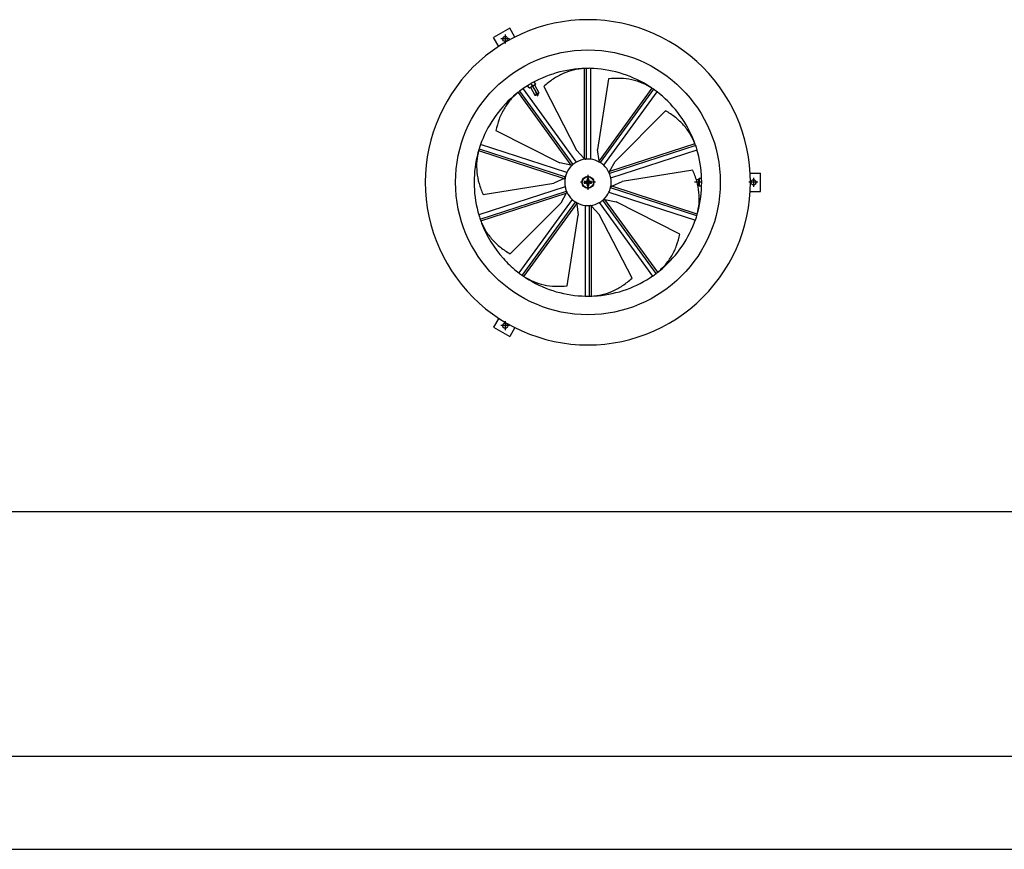
# Model space of a CAD drawing. Units: millimetres. Extents: x -4183 to 7697, y -7705 to 695.
# Drawn here: x -3123 to -2063, y -7705 to -6813 of the extents above; entities that cross this region are included whole.
import ezdxf

# ---------------------------------------------------------------- set-up
doc = ezdxf.new("R2010")
doc.units = ezdxf.units.MM
doc.linetypes.add('DOT_CENTER', pattern=[14, 12, -1, 0, -1])
doc.layers.add('1', color=7, linetype='Continuous')

# ---------------------------------------------------------------- blocks, each defined once
blk = doc.blocks.new('_tb_frame_A2Q', base_point=(-441.919, -557.164))
at = {"layer": '1', "color": 7, "linetype": 'Continuous'}
blk.add_line((147.081, -552.164), (-421.919, -552.164), dxfattribs=at)
at = {"layer": '1', "color": 2, "linetype": 'Continuous'}
blk.add_line((-441.919, -557.164), (152.081, -557.164), dxfattribs=at)

msp = doc.modelspace()

# ---------------------------------------------------------------- linework, layer by layer
at = {"color": 3, "linetype": 'Continuous'}
for p, q in [((-2538.589, -6814.77), (-2547.597, -6816.44)), ((-2529.505, -6813.575), (-2538.589, -6814.77)), ((-2520.371, -6812.856), (-2529.505, -6813.575)), ((-2511.213, -6812.616), (-2520.371, -6812.856)), ((-2502.054, -6812.856), (-2511.213, -6812.616)), ((-2492.92, -6813.575), (-2502.054, -6812.856)), ((-2483.836, -6814.77), (-2492.92, -6813.575)), ((-2474.828, -6816.44), (-2483.836, -6814.77)), ((-2595.361, -6821.867), (-2612.681, -6831.867)), ((-2589.899, -6831.326), (-2595.361, -6821.867)), ((-2573.927, -6824.239), (-2582.391, -6827.745)), ((-2565.29, -6821.181), (-2573.927, -6824.239)), ((-2556.506, -6818.579), (-2565.29, -6821.181)), ((-2547.597, -6816.44), (-2556.506, -6818.579)), ((-2465.919, -6818.579), (-2474.828, -6816.44)), ((-2457.135, -6821.181), (-2465.919, -6818.579)), ((-2448.498, -6824.239), (-2457.135, -6821.181)), ((-2440.034, -6827.745), (-2448.498, -6824.239)), ((-2607.22, -6841.326), (-2612.681, -6831.867)), ((-2598.712, -6836.061), (-2606.524, -6840.849)), ((-2590.661, -6831.69), (-2598.712, -6836.061)), ((-2582.391, -6827.745), (-2590.661, -6831.69)), ((-2431.764, -6831.69), (-2440.034, -6827.745)), ((-2423.712, -6836.061), (-2431.764, -6831.69)), ((-2415.901, -6840.849), (-2423.712, -6836.061)), ((-2614.075, -6846.038), (-2621.344, -6851.615)), ((-2606.524, -6840.849), (-2614.075, -6846.038)), ((-2408.35, -6846.038), (-2415.901, -6840.849)), ((-2401.081, -6851.615), (-2408.35, -6846.038)), ((-2621.344, -6851.615), (-2628.31, -6857.566)), ((-2394.115, -6857.566), (-2401.081, -6851.615)), ((-2634.956, -6863.872), (-2641.263, -6870.518)), ((-2628.31, -6857.566), (-2634.956, -6863.872)), ((-2387.469, -6863.872), (-2394.115, -6857.566)), ((-2381.162, -6870.518), (-2387.469, -6863.872)), ((-2647.213, -6877.485), (-2652.79, -6884.753)), ((-2641.263, -6870.518), (-2647.213, -6877.485)), ((-2375.212, -6877.485), (-2381.162, -6870.518)), ((-2369.634, -6884.753), (-2375.212, -6877.485)), ((-2652.79, -6884.753), (-2657.98, -6892.304)), ((-2364.445, -6892.304), (-2369.634, -6884.753)), ((-2657.98, -6892.304), (-2662.767, -6900.116)), ((-2359.658, -6900.116), (-2364.445, -6892.304)), ((-2667.139, -6908.168), (-2671.083, -6916.437)), ((-2662.767, -6900.116), (-2667.139, -6908.168)), ((-2355.286, -6908.168), (-2359.658, -6900.116)), ((-2351.342, -6916.437), (-2355.286, -6908.168)), ((-2671.083, -6916.437), (-2674.589, -6924.901)), ((-2347.836, -6924.901), (-2351.342, -6916.437)), ((-2674.589, -6924.901), (-2677.647, -6933.538)), ((-2344.778, -6933.538), (-2347.836, -6924.901)), ((-2677.647, -6933.538), (-2680.249, -6942.323)), ((-2342.175, -6942.323), (-2344.778, -6933.538)), ((-2682.388, -6951.231), (-2684.058, -6960.24)), ((-2680.249, -6942.323), (-2682.388, -6951.231)), ((-2340.037, -6951.231), (-2342.175, -6942.323)), ((-2338.367, -6960.24), (-2340.037, -6951.231)), ((-2684.058, -6960.24), (-2685.254, -6969.323)), ((-2337.171, -6969.323), (-2338.367, -6960.24)), ((-2685.254, -6969.323), (-2685.973, -6978.457)), ((-2336.452, -6978.457), (-2337.171, -6969.323)), ((-2685.973, -6978.457), (-2686.212, -6987.616)), ((-2336.519, -6977.616), (-2325.595, -6977.616)), ((-2336.212, -6987.616), (-2336.452, -6978.457)), ((-2325.595, -6997.616), (-2325.595, -6977.616)), ((-2686.212, -6987.616), (-2685.973, -6996.775)), ((-2336.452, -6996.775), (-2336.212, -6987.616)), ((-2685.973, -6996.775), (-2685.254, -7005.908)), ((-2337.171, -7005.908), (-2336.452, -6996.775)), ((-2336.519, -6997.616), (-2325.595, -6997.616)), ((-2685.254, -7005.908), (-2684.058, -7014.992)), ((-2684.058, -7014.992), (-2682.388, -7024)), ((-2340.037, -7024), (-2338.367, -7014.992)), ((-2338.367, -7014.992), (-2337.171, -7005.908)), ((-2682.388, -7024), (-2680.249, -7032.909)), ((-2342.175, -7032.909), (-2340.037, -7024)), ((-2680.249, -7032.909), (-2677.647, -7041.694)), ((-2344.778, -7041.694), (-2342.175, -7032.909)), ((-2677.647, -7041.694), (-2674.589, -7050.33)), ((-2347.836, -7050.33), (-2344.778, -7041.694)), ((-2674.589, -7050.33), (-2671.083, -7058.795)), ((-2351.342, -7058.795), (-2347.836, -7050.33)), ((-2671.083, -7058.795), (-2667.139, -7067.064)), ((-2667.139, -7067.064), (-2662.767, -7075.116)), ((-2359.658, -7075.116), (-2355.286, -7067.064)), ((-2355.286, -7067.064), (-2351.342, -7058.795)), ((-2662.767, -7075.116), (-2657.98, -7082.928)), ((-2364.445, -7082.928), (-2359.658, -7075.116)), ((-2657.98, -7082.928), (-2652.79, -7090.478)), ((-2369.634, -7090.478), (-2364.445, -7082.928)), ((-2652.79, -7090.478), (-2647.213, -7097.747)), ((-2647.213, -7097.747), (-2641.263, -7104.714)), ((-2381.162, -7104.714), (-2375.212, -7097.747)), ((-2375.212, -7097.747), (-2369.634, -7090.478)), ((-2641.263, -7104.714), (-2634.956, -7111.36)), ((-2634.956, -7111.36), (-2628.31, -7117.666)), ((-2394.115, -7117.666), (-2387.469, -7111.36)), ((-2387.469, -7111.36), (-2381.162, -7104.714)), ((-2628.31, -7117.666), (-2621.344, -7123.616)), ((-2401.081, -7123.616), (-2394.115, -7117.666)), ((-2621.344, -7123.616), (-2614.075, -7129.194)), ((-2614.075, -7129.194), (-2606.524, -7134.383)), ((-2415.901, -7134.383), (-2408.35, -7129.194)), ((-2408.35, -7129.194), (-2401.081, -7123.616)), ((-2607.22, -7133.905), (-2612.681, -7143.365)), ((-2612.681, -7143.365), (-2595.361, -7153.365)), ((-2606.524, -7134.383), (-2598.712, -7139.17)), ((-2598.712, -7139.17), (-2590.661, -7143.542)), ((-2431.764, -7143.542), (-2423.712, -7139.17)), ((-2423.712, -7139.17), (-2415.901, -7134.383)), ((-2589.899, -7143.905), (-2595.361, -7153.365)), ((-2590.661, -7143.542), (-2582.391, -7147.486)), ((-2582.391, -7147.486), (-2573.927, -7150.992)), ((-2573.927, -7150.992), (-2565.29, -7154.051)), ((-2457.135, -7154.051), (-2448.498, -7150.992)), ((-2448.498, -7150.992), (-2440.034, -7147.486)), ((-2440.034, -7147.486), (-2431.764, -7143.542)), ((-2565.29, -7154.051), (-2556.506, -7156.653)), ((-2556.506, -7156.653), (-2547.597, -7158.792)), ((-2547.597, -7158.792), (-2538.589, -7160.461)), ((-2538.589, -7160.461), (-2529.505, -7161.657)), ((-2529.505, -7161.657), (-2520.371, -7162.376)), ((-2520.371, -7162.376), (-2511.213, -7162.616)), ((-2511.213, -7162.616), (-2502.054, -7162.376)), ((-2502.054, -7162.376), (-2492.92, -7161.657)), ((-2492.92, -7161.657), (-2483.836, -7160.461)), ((-2483.836, -7160.461), (-2474.828, -7158.792)), ((-2474.828, -7158.792), (-2465.919, -7156.653)), ((-2465.919, -7156.653), (-2457.135, -7154.051))]:
    msp.add_line(p, q, dxfattribs=at)
at = {"color": 2, "linetype": 'Continuous'}
for p, q in [((-2515.496, -6865.229), (-2517.624, -6865.285)), ((-2514.68, -6865.172), (-2515.091, -6865.189)), ((-2515.091, -6865.189), (-2515.091, -6961.86)), ((-2514.212, -6865.157), (-2514.68, -6865.172)), ((-2513.605, -6865.047), (-2514.212, -6865.079)), ((-2514.212, -6865.079), (-2514.212, -6865.157)), ((-2512.97, -6865.03), (-2513.605, -6865.047)), ((-2512.97, -6865.03), (-2512.97, -6962.678)), ((-2508.212, -6864.977), (-2510.03, -6864.946)), ((-2510.03, -6864.946), (-2510.03, -6865.023)), ((-2508.212, -6865.054), (-2508.212, -6864.977)), ((-2508.212, -6962.797), (-2508.212, -6865.054)), ((-2504.801, -6865.285), (-2508.212, -6865.196)), ((-2488.927, -6876.168), (-2500.736, -6952.374)), ((-2523.374, -6965.773), (-2580.826, -6886.698)), ((-2577.93, -6884.88), (-2580.742, -6886.813)), ((-2574.639, -6885.758), (-2575.874, -6883.62)), ((-2574.639, -6885.758), (-2573.651, -6885.497)), ((-2574.475, -6886.042), (-2574.639, -6885.758)), ((-2574.475, -6886.042), (-2574.362, -6885.998)), ((-2574.362, -6885.998), (-2574.305, -6885.983)), ((-2574.305, -6885.983), (-2573.958, -6885.836)), ((-2573.958, -6885.836), (-2568.085, -6882.445)), ((-2573.651, -6885.497), (-2572.743, -6885.042)), ((-2573.136, -6885.361), (-2568.303, -6893.733)), ((-2572.743, -6885.042), (-2571.895, -6884.483)), ((-2571.175, -6883.758), (-2572.462, -6881.529)), ((-2571.895, -6884.483), (-2571.175, -6883.758)), ((-2571.175, -6883.758), (-2570.186, -6883.497)), ((-2570.186, -6883.497), (-2569.279, -6883.042)), ((-2569.279, -6883.042), (-2568.431, -6882.483)), ((-2567.711, -6881.758), (-2568.945, -6879.62)), ((-2568.806, -6882.861), (-2563.972, -6891.233)), ((-2568.431, -6882.483), (-2567.711, -6881.758)), ((-2567.683, -6882.16), (-2568.085, -6882.445)), ((-2567.711, -6881.758), (-2567.547, -6882.042)), ((-2567.631, -6882.09), (-2567.683, -6882.16)), ((-2567.547, -6882.042), (-2567.631, -6882.09)), ((-2567.547, -6882.042), (-2567.557, -6882.025)), ((-2558.691, -6884.353), (-2523.452, -6952.947)), ((-2442.39, -6886.291), (-2499.211, -6964.499)), ((-2440.58, -6887.408), (-2497.976, -6966.408)), ((-2442.741, -6886.085), (-2444.495, -6884.88)), ((-2442.047, -6886.519), (-2442.39, -6886.291)), ((-2441.66, -6886.782), (-2442.047, -6886.519)), ((-2441.614, -6886.718), (-2441.66, -6886.782)), ((-2441.104, -6887.049), (-2441.614, -6886.718)), ((-2440.58, -6887.408), (-2441.104, -6887.049)), ((-2586.615, -6891.121), (-2588.303, -6892.416)), ((-2585.988, -6890.595), (-2586.311, -6890.851)), ((-2586.311, -6890.851), (-2529.489, -6969.059)), ((-2585.619, -6890.308), (-2585.988, -6890.595)), ((-2585.193, -6889.862), (-2585.665, -6890.245)), ((-2585.665, -6890.245), (-2585.619, -6890.308)), ((-2584.689, -6889.474), (-2585.193, -6889.862)), ((-2584.689, -6889.474), (-2527.292, -6968.473)), ((-2568.303, -6893.733), (-2563.972, -6891.233)), ((-2568.303, -6893.733), (-2567.278, -6894.008)), ((-2567.278, -6894.008), (-2566.342, -6893.467)), ((-2566.342, -6893.467), (-2564.247, -6892.258)), ((-2564.247, -6892.258), (-2563.972, -6891.233)), ((-2494.197, -6969.3), (-2436.745, -6890.224)), ((-2434.122, -6892.416), (-2436.829, -6890.339)), ((-2427.676, -6910.551), (-2482.022, -6965.262)), ((-2610.32, -6931.982), (-2541.493, -6966.762)), ((-2628.604, -6952.627), (-2628.735, -6953.076)), ((-2628.522, -6952.016), (-2628.679, -6952.603)), ((-2628.679, -6952.603), (-2628.604, -6952.627)), ((-2628.342, -6951.406), (-2628.522, -6952.016)), ((-2628.342, -6951.406), (-2535.473, -6981.581)), ((-2533.89, -6977.093), (-2626.849, -6946.889)), ((-2625.575, -6943.716), (-2626.714, -6946.933)), ((-2499.211, -6964.499), (-2500.736, -6952.374)), ((-2395.169, -6948.063), (-2488.038, -6978.238)), ((-2395.977, -6946.095), (-2487.916, -6975.968)), ((-2486.681, -6982.799), (-2393.722, -6952.595)), ((-2396.14, -6945.723), (-2396.85, -6943.716)), ((-2395.833, -6946.481), (-2395.977, -6946.095)), ((-2395.675, -6946.921), (-2395.833, -6946.481)), ((-2395.6, -6946.897), (-2395.675, -6946.921)), ((-2395.382, -6947.464), (-2395.6, -6946.897)), ((-2395.169, -6948.063), (-2395.382, -6947.464)), ((-2392.888, -6955.911), (-2393.857, -6952.639)), ((-2628.933, -6953.87), (-2629.537, -6955.911)), ((-2628.735, -6953.076), (-2628.846, -6953.473)), ((-2628.846, -6953.473), (-2536.907, -6983.346)), ((-2515.091, -6961.86), (-2523.452, -6952.947)), ((-2514.977, -6961.978), (-2515.091, -6961.86)), ((-2514.733, -6962.214), (-2514.977, -6961.978)), ((-2514.47, -6962.445), (-2514.733, -6962.214)), ((-2514.212, -6962.653), (-2514.47, -6962.445)), ((-2514.212, -6962.653), (-2514.212, -6962.797)), ((-2514.048, -6962.777), (-2514.212, -6962.797)), ((-2514.022, -6962.797), (-2514.048, -6962.777)), ((-2513.505, -6962.721), (-2514.022, -6962.774)), ((-2514.022, -6962.774), (-2514.022, -6962.797)), ((-2514.022, -6962.797), (-2513.826, -6962.797)), ((-2513.826, -6962.797), (-2513.715, -6962.752)), ((-2513.715, -6962.752), (-2513.664, -6962.742)), ((-2513.664, -6962.742), (-2513.609, -6962.732)), ((-2512.97, -6962.678), (-2513.505, -6962.721)), ((-2529.489, -6969.059), (-2541.493, -6966.762)), ((-2529.328, -6969.087), (-2529.489, -6969.059)), ((-2528.992, -6969.134), (-2529.328, -6969.087)), ((-2528.643, -6969.167), (-2528.992, -6969.134)), ((-2528.312, -6969.184), (-2528.643, -6969.167)), ((-2528.312, -6969.184), (-2528.228, -6969.3)), ((-2528.106, -6969.188), (-2528.228, -6969.3)), ((-2528.074, -6969.188), (-2528.106, -6969.188)), ((-2527.7, -6968.823), (-2528.087, -6969.17)), ((-2528.087, -6969.17), (-2528.074, -6969.188)), ((-2528.074, -6969.188), (-2527.916, -6969.073)), ((-2527.916, -6969.073), (-2527.851, -6968.972)), ((-2527.851, -6968.972), (-2527.816, -6968.934)), ((-2527.816, -6968.934), (-2527.778, -6968.893)), ((-2527.292, -6968.473), (-2527.7, -6968.823)), ((-2499.189, -6964.662), (-2499.211, -6964.499)), ((-2499.13, -6964.996), (-2499.189, -6964.662)), ((-2499.053, -6965.338), (-2499.13, -6964.996)), ((-2498.967, -6965.657), (-2499.053, -6965.338)), ((-2498.967, -6965.657), (-2499.051, -6965.773)), ((-2498.907, -6965.854), (-2499.051, -6965.773)), ((-2498.897, -6965.885), (-2498.907, -6965.854)), ((-2498.884, -6965.867), (-2498.897, -6965.885)), ((-2498.897, -6965.885), (-2498.739, -6966)), ((-2498.434, -6966.128), (-2498.884, -6965.867)), ((-2498.739, -6966), (-2498.623, -6966.03)), ((-2498.623, -6966.03), (-2498.575, -6966.052)), ((-2498.575, -6966.052), (-2498.525, -6966.076)), ((-2497.976, -6966.408), (-2498.434, -6966.128)), ((-2487.916, -6975.968), (-2482.022, -6965.262)), ((-2536.907, -6983.346), (-2547.967, -6988.543)), ((-2536.759, -6983.274), (-2536.907, -6983.346)), ((-2536.459, -6983.115), (-2536.759, -6983.274)), ((-2536.158, -6982.936), (-2536.459, -6983.115)), ((-2535.881, -6982.755), (-2536.158, -6982.936)), ((-2535.881, -6982.755), (-2535.744, -6982.799)), ((-2535.712, -6982.637), (-2535.744, -6982.799)), ((-2535.685, -6982.618), (-2535.712, -6982.637)), ((-2535.597, -6982.103), (-2535.706, -6982.611)), ((-2535.706, -6982.611), (-2535.685, -6982.618)), ((-2535.685, -6982.618), (-2535.625, -6982.432)), ((-2535.632, -6982.313), (-2535.626, -6982.261)), ((-2535.625, -6982.432), (-2535.632, -6982.313)), ((-2535.626, -6982.261), (-2535.619, -6982.206)), ((-2535.473, -6981.581), (-2535.597, -6982.103)), ((-2511.712, -6984.116), (-2512.062, -6983.766)), ((-2512.062, -6983.766), (-2512.062, -6985.116)), ((-2510.362, -6983.766), (-2512.062, -6983.766)), ((-2511.712, -6984.116), (-2511.362, -6984.466)), ((-2511.712, -6984.116), (-2511.712, -6985.116)), ((-2510.712, -6984.116), (-2511.712, -6984.116)), ((-2510.712, -6984.116), (-2511.062, -6984.466)), ((-2510.712, -6984.116), (-2510.362, -6983.766)), ((-2510.712, -6985.116), (-2510.712, -6984.116)), ((-2510.362, -6985.116), (-2510.362, -6983.766)), ((-2488.398, -6977.049), (-2488.535, -6977.093)), ((-2488.466, -6977.243), (-2488.535, -6977.093)), ((-2488.476, -6977.274), (-2488.466, -6977.243)), ((-2488.455, -6977.267), (-2488.476, -6977.274)), ((-2488.476, -6977.274), (-2488.416, -6977.46)), ((-2488.244, -6977.743), (-2488.455, -6977.267)), ((-2488.416, -6977.46), (-2488.339, -6977.553)), ((-2488.398, -6977.049), (-2488.28, -6976.74)), ((-2488.339, -6977.553), (-2488.314, -6977.598)), ((-2488.314, -6977.598), (-2488.287, -6977.647)), ((-2488.28, -6976.74), (-2488.141, -6976.418)), ((-2488.038, -6978.238), (-2488.244, -6977.743)), ((-2488.141, -6976.418), (-2487.993, -6976.113)), ((-2487.993, -6976.113), (-2487.916, -6975.968)), ((-2398.332, -6974.371), (-2474.458, -6986.689)), ((-2391.696, -6984.167), (-2391.65, -6983.793)), ((-2391.696, -6988.252), (-2391.696, -6984.167)), ((-2391.65, -6983.793), (-2391.634, -6983.736)), ((-2391.634, -6983.736), (-2391.616, -6983.616)), ((-2391.616, -6983.616), (-2391.287, -6983.616)), ((-2391.287, -6983.616), (-2391.556, -6984.603)), ((-2388.818, -6983.616), (-2391.287, -6983.616)), ((-2535.744, -6992.432), (-2628.703, -7022.637)), ((-2624.093, -7000.861), (-2547.967, -6988.543)), ((-2515.062, -6986.766), (-2515.062, -6988.466)), ((-2514.712, -6987.116), (-2515.062, -6986.766)), ((-2513.712, -6986.766), (-2515.062, -6986.766)), ((-2514.712, -6988.116), (-2515.062, -6988.466)), ((-2515.062, -6988.466), (-2513.712, -6988.466)), ((-2514.712, -6987.116), (-2514.712, -6988.116)), ((-2514.712, -6987.116), (-2514.362, -6987.466)), ((-2513.712, -6987.116), (-2514.712, -6987.116)), ((-2514.712, -6988.116), (-2514.362, -6987.766)), ((-2514.712, -6988.116), (-2513.712, -6988.116)), ((-2514.362, -6987.766), (-2514.362, -6987.466)), ((-2514.362, -6987.466), (-2513.712, -6987.466)), ((-2513.712, -6987.766), (-2514.362, -6987.766)), ((-2513.712, -6986.766), (-2513.712, -6987.116)), ((-2513.712, -6987.466), (-2513.712, -6987.116)), ((-2513.712, -6987.466), (-2513.03, -6987.364)), ((-2513.712, -6988.116), (-2513.712, -6987.766)), ((-2513.031, -6987.867), (-2513.712, -6987.766)), ((-2513.712, -6988.466), (-2513.712, -6988.116)), ((-2512.407, -6988.162), (-2513.031, -6987.867)), ((-2513.03, -6987.364), (-2512.406, -6987.07)), ((-2512.051, -6988.454), (-2512.407, -6988.162)), ((-2512.406, -6987.07), (-2512.05, -6986.777)), ((-2512.298, -6988.702), (-2512.299, -6988.701)), ((-2512.298, -6986.53), (-2512.298, -6986.53)), ((-2512.062, -6985.116), (-2511.712, -6985.116)), ((-2512.062, -6990.116), (-2512.062, -6991.466)), ((-2512.062, -6990.116), (-2511.712, -6990.116)), ((-2511.712, -6991.116), (-2512.062, -6991.466)), ((-2512.062, -6991.466), (-2510.362, -6991.466)), ((-2511.759, -6988.81), (-2512.051, -6988.454)), ((-2512.05, -6986.777), (-2511.759, -6986.422)), ((-2511.759, -6986.422), (-2511.464, -6985.798)), ((-2511.464, -6989.433), (-2511.759, -6988.81)), ((-2511.712, -6985.116), (-2511.362, -6985.116)), ((-2511.712, -6990.116), (-2511.712, -6991.116)), ((-2511.712, -6990.116), (-2511.362, -6990.116)), ((-2511.712, -6991.116), (-2511.362, -6990.766)), ((-2511.712, -6991.116), (-2510.712, -6991.116)), ((-2511.464, -6985.798), (-2511.362, -6985.116)), ((-2511.362, -6990.116), (-2511.464, -6989.433)), ((-2511.362, -6985.116), (-2511.362, -6984.466)), ((-2511.362, -6984.466), (-2511.062, -6984.466)), ((-2511.362, -6990.766), (-2511.362, -6990.116)), ((-2511.062, -6990.766), (-2511.362, -6990.766)), ((-2511.062, -6984.466), (-2511.062, -6985.116)), ((-2511.062, -6985.116), (-2510.712, -6985.116)), ((-2511.062, -6985.116), (-2510.961, -6985.799)), ((-2510.961, -6989.434), (-2511.062, -6990.116)), ((-2511.062, -6990.116), (-2511.062, -6990.766)), ((-2510.712, -6990.116), (-2511.062, -6990.116)), ((-2510.712, -6991.116), (-2511.062, -6990.766)), ((-2510.961, -6985.799), (-2510.666, -6986.422)), ((-2510.666, -6988.81), (-2510.961, -6989.434)), ((-2510.362, -6985.116), (-2510.712, -6985.116)), ((-2510.712, -6991.116), (-2510.712, -6990.116)), ((-2510.362, -6990.116), (-2510.712, -6990.116)), ((-2510.712, -6991.116), (-2510.362, -6991.466)), ((-2510.666, -6986.422), (-2510.374, -6986.778)), ((-2510.375, -6988.455), (-2510.666, -6988.81)), ((-2510.019, -6988.162), (-2510.375, -6988.455)), ((-2510.374, -6986.778), (-2510.018, -6987.07)), ((-2510.362, -6991.466), (-2510.362, -6990.116)), ((-2510.127, -6986.53), (-2510.126, -6986.53)), ((-2510.127, -6988.702), (-2510.127, -6988.702)), ((-2509.395, -6987.867), (-2510.019, -6988.162)), ((-2510.018, -6987.07), (-2509.394, -6987.365)), ((-2508.712, -6987.766), (-2509.395, -6987.867)), ((-2509.394, -6987.365), (-2508.712, -6987.466)), ((-2507.362, -6986.766), (-2508.712, -6986.766)), ((-2508.712, -6986.766), (-2508.712, -6987.116)), ((-2507.712, -6987.116), (-2508.712, -6987.116)), ((-2508.712, -6987.116), (-2508.712, -6987.466)), ((-2508.712, -6987.466), (-2508.062, -6987.466)), ((-2508.712, -6988.116), (-2508.712, -6987.766)), ((-2508.062, -6987.766), (-2508.712, -6987.766)), ((-2508.712, -6988.466), (-2508.712, -6988.116)), ((-2508.712, -6988.116), (-2507.712, -6988.116)), ((-2508.712, -6988.466), (-2507.362, -6988.466)), ((-2508.062, -6987.466), (-2507.712, -6987.116)), ((-2508.062, -6987.466), (-2508.062, -6987.766)), ((-2507.712, -6988.116), (-2508.062, -6987.766)), ((-2507.712, -6987.116), (-2507.362, -6986.766)), ((-2507.712, -6988.116), (-2507.712, -6987.116)), ((-2507.712, -6988.116), (-2507.362, -6988.466)), ((-2507.362, -6988.466), (-2507.362, -6986.766)), ((-2486.952, -6993.651), (-2486.828, -6993.129)), ((-2394.083, -7023.826), (-2486.952, -6993.651)), ((-2486.828, -6993.129), (-2486.719, -6992.62)), ((-2486.799, -6992.971), (-2486.806, -6993.026)), ((-2486.74, -6992.614), (-2486.8, -6992.8)), ((-2486.8, -6992.8), (-2486.793, -6992.919)), ((-2486.793, -6992.919), (-2486.799, -6992.971)), ((-2486.74, -6992.614), (-2486.713, -6992.595)), ((-2486.719, -6992.62), (-2486.74, -6992.614)), ((-2486.713, -6992.595), (-2486.681, -6992.432)), ((-2486.544, -6992.477), (-2486.681, -6992.432)), ((-2486.544, -6992.477), (-2486.267, -6992.296)), ((-2486.267, -6992.296), (-2485.965, -6992.117)), ((-2485.965, -6992.117), (-2485.666, -6991.958)), ((-2485.666, -6991.958), (-2485.518, -6991.886)), ((-2485.518, -6991.886), (-2474.458, -6986.689)), ((-2393.579, -7021.759), (-2485.518, -6991.886)), ((-2391.696, -6985.116), (-2394.5, -6985.116)), ((-2391.696, -6990.116), (-2393.203, -6990.116)), ((-2391.696, -6990.948), (-2391.696, -6988.252)), ((-2391.65, -6991.439), (-2391.696, -6990.948)), ((-2391.615, -6991.519), (-2391.65, -6991.439)), ((-2391.556, -6984.603), (-2391.616, -6985.616)), ((-2391.616, -6985.616), (-2391.556, -6986.629)), ((-2391.556, -6988.603), (-2391.616, -6989.616)), ((-2391.616, -6989.616), (-2391.556, -6990.629)), ((-2391.616, -6991.616), (-2391.615, -6991.519)), ((-2391.287, -6991.616), (-2391.616, -6991.616)), ((-2391.616, -6991.616), (-2391.596, -6991.616)), ((-2391.556, -6986.629), (-2391.287, -6987.616)), ((-2391.287, -6987.616), (-2391.556, -6988.603)), ((-2391.556, -6990.629), (-2391.287, -6991.616)), ((-2388.714, -6987.616), (-2391.287, -6987.616)), ((-2388.818, -6991.616), (-2391.287, -6991.616)), ((-2627.256, -7027.169), (-2534.387, -6996.994)), ((-2626.448, -7029.137), (-2534.509, -6999.264)), ((-2534.509, -6999.264), (-2540.403, -7009.97)), ((-2534.432, -6999.119), (-2534.509, -6999.264)), ((-2534.284, -6998.814), (-2534.432, -6999.119)), ((-2534.387, -6996.994), (-2534.18, -6997.489)), ((-2534.145, -6998.492), (-2534.284, -6998.814)), ((-2534.18, -6997.489), (-2533.97, -6997.964)), ((-2534.027, -6998.183), (-2534.145, -6998.492)), ((-2534.111, -6997.633), (-2534.138, -6997.585)), ((-2534.086, -6997.679), (-2534.111, -6997.633)), ((-2534.009, -6997.771), (-2534.086, -6997.679)), ((-2534.027, -6998.183), (-2533.89, -6998.139)), ((-2533.949, -6997.957), (-2534.009, -6997.771)), ((-2533.97, -6997.964), (-2533.949, -6997.957)), ((-2533.949, -6997.957), (-2533.959, -6997.988)), ((-2533.959, -6997.988), (-2533.89, -6998.139)), ((-2488.535, -6998.139), (-2395.576, -7028.343)), ((-2594.749, -7064.681), (-2540.403, -7009.97)), ((-2528.228, -7005.932), (-2585.68, -7085.007)), ((-2581.845, -7087.823), (-2524.449, -7008.824)), ((-2580.035, -7088.941), (-2523.214, -7010.733)), ((-2524.449, -7008.824), (-2523.991, -7009.103)), ((-2523.991, -7009.103), (-2523.541, -7009.365)), ((-2523.85, -7009.18), (-2523.9, -7009.156)), ((-2523.802, -7009.202), (-2523.85, -7009.18)), ((-2523.686, -7009.232), (-2523.802, -7009.202)), ((-2523.528, -7009.347), (-2523.686, -7009.232)), ((-2523.541, -7009.365), (-2523.528, -7009.347)), ((-2523.528, -7009.347), (-2523.518, -7009.378)), ((-2523.518, -7009.378), (-2523.374, -7009.459)), ((-2523.458, -7009.575), (-2523.374, -7009.459)), ((-2523.458, -7009.575), (-2523.372, -7009.894)), ((-2523.372, -7009.894), (-2523.295, -7010.236)), ((-2523.295, -7010.236), (-2523.236, -7010.57)), ((-2523.236, -7010.57), (-2523.214, -7010.733)), ((-2523.214, -7010.733), (-2521.689, -7022.858)), ((-2514.212, -7012.435), (-2514.212, -7110.178)), ((-2509.455, -7012.554), (-2508.92, -7012.511)), ((-2509.455, -7110.276), (-2509.455, -7012.554)), ((-2508.92, -7012.511), (-2508.403, -7012.458)), ((-2508.761, -7012.489), (-2508.816, -7012.5)), ((-2508.71, -7012.479), (-2508.761, -7012.489)), ((-2508.599, -7012.435), (-2508.71, -7012.479)), ((-2508.403, -7012.435), (-2508.599, -7012.435)), ((-2508.403, -7012.458), (-2508.403, -7012.435)), ((-2508.403, -7012.435), (-2508.377, -7012.455)), ((-2508.377, -7012.455), (-2508.212, -7012.435)), ((-2508.212, -7012.579), (-2508.212, -7012.435)), ((-2508.212, -7012.579), (-2507.955, -7012.787)), ((-2507.955, -7012.787), (-2507.692, -7013.018)), ((-2507.692, -7013.018), (-2507.448, -7013.254)), ((-2507.448, -7013.254), (-2507.334, -7013.372)), ((-2507.334, -7110.042), (-2507.334, -7013.372)), ((-2507.334, -7013.372), (-2498.973, -7022.285)), ((-2499.051, -7009.459), (-2441.599, -7088.534)), ((-2494.726, -7006.409), (-2495.132, -7006.758)), ((-2437.736, -7085.757), (-2495.132, -7006.758)), ((-2494.338, -7006.062), (-2494.726, -7006.409)), ((-2494.609, -7006.298), (-2494.647, -7006.339)), ((-2494.573, -7006.26), (-2494.609, -7006.298)), ((-2494.509, -7006.159), (-2494.573, -7006.26)), ((-2494.351, -7006.044), (-2494.509, -7006.159)), ((-2494.351, -7006.044), (-2494.319, -7006.044)), ((-2494.338, -7006.062), (-2494.351, -7006.044)), ((-2494.197, -7005.932), (-2494.319, -7006.044)), ((-2494.113, -7006.048), (-2494.197, -7005.932)), ((-2494.113, -7006.048), (-2493.782, -7006.065)), ((-2493.782, -7006.065), (-2493.433, -7006.097)), ((-2493.433, -7006.097), (-2493.097, -7006.144)), ((-2493.097, -7006.144), (-2492.936, -7006.173)), ((-2436.114, -7084.381), (-2492.936, -7006.173)), ((-2492.936, -7006.173), (-2480.932, -7008.47)), ((-2412.105, -7043.25), (-2480.932, -7008.47)), ((-2629.537, -7019.321), (-2628.568, -7022.593)), ((-2533.498, -7099.064), (-2521.689, -7022.858)), ((-2463.734, -7090.878), (-2498.973, -7022.285)), ((-2394.083, -7023.826), (-2393.903, -7023.216)), ((-2393.903, -7023.216), (-2393.746, -7022.629)), ((-2393.821, -7022.604), (-2393.69, -7022.156)), ((-2393.746, -7022.629), (-2393.821, -7022.604)), ((-2393.69, -7022.156), (-2393.579, -7021.759)), ((-2393.492, -7021.362), (-2392.888, -7019.321)), ((-2627.256, -7027.169), (-2627.043, -7027.768)), ((-2627.043, -7027.768), (-2626.825, -7028.335)), ((-2626.825, -7028.335), (-2626.75, -7028.311)), ((-2626.75, -7028.311), (-2626.592, -7028.75)), ((-2626.592, -7028.75), (-2626.448, -7029.137)), ((-2626.285, -7029.509), (-2625.575, -7031.516)), ((-2396.85, -7031.516), (-2395.711, -7028.299)), ((-2588.303, -7082.815), (-2585.596, -7084.893)), ((-2581.845, -7087.823), (-2581.321, -7088.183)), ((-2581.321, -7088.183), (-2580.811, -7088.514)), ((-2580.811, -7088.514), (-2580.765, -7088.45)), ((-2580.765, -7088.45), (-2580.378, -7088.713)), ((-2580.378, -7088.713), (-2580.035, -7088.941)), ((-2579.684, -7089.146), (-2577.93, -7090.352)), ((-2444.495, -7090.352), (-2441.683, -7088.419)), ((-2437.736, -7085.757), (-2437.232, -7085.37)), ((-2437.232, -7085.37), (-2436.76, -7084.987)), ((-2436.436, -7084.637), (-2436.806, -7084.923)), ((-2436.76, -7084.987), (-2436.806, -7084.923)), ((-2436.114, -7084.381), (-2436.436, -7084.637)), ((-2435.81, -7084.111), (-2434.122, -7082.815)), ((-2575.773, -7091.438), (-2575.874, -7091.612)), ((-2572.147, -7093.157), (-2572.462, -7093.703)), ((-2568.45, -7094.754), (-2568.945, -7095.612)), ((-2517.624, -7109.947), (-2514.212, -7110.036)), ((-2510.03, -7110.209), (-2510.03, -7110.286)), ((-2510.03, -7110.286), (-2508.212, -7110.255)), ((-2508.212, -7110.074), (-2507.745, -7110.06)), ((-2508.212, -7110.153), (-2508.212, -7110.074)), ((-2508.212, -7110.255), (-2508.212, -7110.153)), ((-2507.745, -7110.06), (-2507.334, -7110.042)), ((-2506.929, -7110.002), (-2504.801, -7109.947))]:
    msp.add_line(p, q, dxfattribs=at)
for centre, radius in [((-2600.271, -6833.362), 2.75), ((-2511.213, -6987.616), 142.499), ((-2511.213, -6987.616), 6.5), ((-2511.213, -6987.616), 6), ((-2333.095, -6987.616), 2.75), ((-2600.271, -7141.87), 2.75)]:
    msp.add_circle(centre, radius, dxfattribs=at)
for centre, radius, start, end in [((-2511.213, -6987.616), 122.499, 93.000001, 123.000002), ((-2511.213, -6987.616), 122.599, 89.447185, 90.821318), ((-2511.213, -6987.616), 122.499, 56.999998, 86.999997), ((-2511.213, -6987.616), 122.599, 124.597797, 126.821284), ((-2511.212, -6987.616), 122.599, 52.597865, 54.821351), ((-2511.213, -6987.616), 122.499, 129, 159.000002), ((-2511.213, -6987.616), 122.499, 20.999993, 50.999993), ((-2511.213, -6987.616), 122.599, 160.597805, 162.821292), ((-2511.213, -6987.616), 122.599, 16.597779, 18.821266), ((-2511.213, -6987.616), 122.499, 164.999999, 195.000001), ((-2511.213, -6987.616), 25, 96.892107, 119.107895), ((-2511.213, -6987.616), 25, 83.107893, 94.03088), ((-2511.213, -6987.616), 25, 60.892105, 83.107893), ((-2511.213, -6987.616), 122.499, 345, 15), ((-2511.213, -6987.616), 25, 132.892132, 155.107917), ((-2511.213, -6987.616), 25, 119.107866, 130.030876), ((-2511.213, -6987.616), 25, 47.107867, 58.030858), ((-2511.213, -6987.616), 25, 24.892113, 47.107911), ((-2511.213, -6987.616), 25, 168.8921, 191.1079), ((-2511.213, -6987.616), 25, 155.107904, 166.030902), ((-2511.213, -6987.616), 25, 11.107888, 22.030885), ((-2511.213, -6987.616), 25, 348.892103, 11.107897), ((-2511.213, -6987.616), 25, 191.107802, 202.030795), ((-2513.712, -6985.116), 1.65, 270.000014, 359.999981), ((-2513.712, -6985.116), 2, 270.000012, 359.999985), ((-2513.712, -6990.116), 2, 359.999998, 89.999998), ((-2513.712, -6990.116), 1.65, 359.999998, 89.999998), ((-2508.712, -6985.116), 2, 180.000002, 269.999981), ((-2508.712, -6990.116), 2, 90.000009, 180.000015), ((-2508.712, -6985.116), 1.65, 180.000019, 269.999994), ((-2508.712, -6990.116), 1.65, 89.999994, 180.000002), ((-2511.213, -6987.616), 25, 335.107904, 346.030902), ((-2511.213, -6987.616), 25, 204.892083, 227.107868), ((-2511.213, -6987.616), 25, 312.892089, 335.107887), ((-2511.213, -6987.616), 25, 227.107964, 238.030984), ((-2511.213, -6987.616), 25, 240.892105, 263.107893), ((-2511.213, -6987.616), 25, 263.107887, 274.030891), ((-2511.213, -6987.616), 25, 276.892107, 299.107895), ((-2511.213, -6987.616), 25, 299.107866, 310.030876), ((-2511.213, -6987.616), 122.599, 196.597866, 198.821355), ((-2511.212, -6987.616), 122.599, 340.597805, 342.821292), ((-2511.213, -6987.616), 122.499, 200.999993, 221.99999), ((-2511.213, -6987.616), 122.499, 309.000007, 339.000007), ((-2511.213, -6987.616), 122.499, 222.000005, 231.000011), ((-2511.213, -6987.616), 122.599, 232.597865, 234.821351), ((-2511.213, -6987.616), 122.499, 236.999998, 266.999999), ((-2511.213, -6987.616), 122.499, 273.000003, 303.000002), ((-2511.212, -6987.616), 122.599, 304.597797, 306.821284), ((-2511.213, -6987.616), 122.599, 268.59791, 270.552897)]:
    msp.add_arc(centre, radius, start, end, dxfattribs=at)
for points, knots in [([(-2515.091, -6865.189), (-2518.949, -6865.591), (-2526.749, -6866.403), (-2538.056, -6870.414), (-2548.959, -6876.262), (-2555.401, -6881.618), (-2558.691, -6884.353)], [0, 0, 0, 0, 11.6011017, 23.45121859, 35.71766158, 48.52378016, 48.52378016, 48.52378016, 48.52378016]), ([(-2442.39, -6886.291), (-2445.748, -6884.348), (-2452.535, -6880.421), (-2464.039, -6877.02), (-2476.298, -6875.342), (-2484.658, -6875.888), (-2488.927, -6876.168)], [0, 0, 0, 0, 11.60110193, 23.45121911, 35.71766247, 48.52378154, 48.52378154, 48.52378154, 48.52378154]), ([(-2586.311, -6890.851), (-2589.196, -6893.443), (-2595.029, -6898.685), (-2601.818, -6908.576), (-2607.202, -6919.716), (-2609.266, -6927.835), (-2610.32, -6931.982)], [0, 0, 0, 0, 11.60110119, 23.45121762, 35.71766017, 48.52377837, 48.52377837, 48.52377837, 48.52377837]), ([(-2395.977, -6946.095), (-2397.551, -6942.55), (-2400.733, -6935.383), (-2408.042, -6925.869), (-2416.973, -6917.306), (-2424.057, -6912.835), (-2427.676, -6910.551)], [0, 0, 0, 0, 11.60110237, 23.45121996, 35.71766373, 48.52378324, 48.52378324, 48.52378324, 48.52378324]), ([(-2628.846, -6953.473), (-2629.656, -6957.267), (-2631.294, -6964.935), (-2630.973, -6976.928), (-2628.78, -6989.105), (-2625.677, -6996.886), (-2624.093, -7000.861)], [0, 0, 0, 0, 11.60110208, 23.45121939, 35.71766285, 48.52378203, 48.52378203, 48.52378203, 48.52378203]), ([(-2393.579, -7021.759), (-2392.769, -7017.965), (-2391.131, -7010.297), (-2391.452, -6998.304), (-2393.645, -6986.127), (-2396.747, -6978.345), (-2398.332, -6974.371)], [0, 0, 0, 0, 11.60110137, 23.45121795, 35.71766064, 48.52377899, 48.52377899, 48.52377899, 48.52377899]), ([(-2626.448, -7029.137), (-2624.874, -7032.682), (-2621.691, -7039.849), (-2614.383, -7049.363), (-2605.452, -7057.925), (-2598.367, -7062.397), (-2594.749, -7064.681)], [0, 0, 0, 0, 11.60110296, 23.45122122, 35.71766574, 48.52378608, 48.52378608, 48.52378608, 48.52378608]), ([(-2436.114, -7084.381), (-2433.229, -7081.788), (-2427.396, -7076.547), (-2420.606, -7066.656), (-2415.223, -7055.516), (-2413.159, -7047.397), (-2412.105, -7043.25)], [0, 0, 0, 0, 11.60110119, 23.45121762, 35.71766017, 48.52377837, 48.52377837, 48.52377837, 48.52377837]), ([(-2580.035, -7088.941), (-2576.677, -7090.884), (-2569.89, -7094.811), (-2558.386, -7098.212), (-2546.127, -7099.89), (-2537.767, -7099.343), (-2533.498, -7099.064)], [0, 0, 0, 0, 11.60110169, 23.45121852, 35.71766142, 48.52377997, 48.52377997, 48.52377997, 48.52377997]), ([(-2507.334, -7110.042), (-2503.475, -7109.641), (-2495.676, -7108.829), (-2484.369, -7104.818), (-2473.466, -7098.969), (-2467.024, -7093.614), (-2463.734, -7090.878)], [0, 0, 0, 0, 11.6011017, 23.45121859, 35.71766159, 48.52378025, 48.52378025, 48.52378025, 48.52378025])]:
    msp.add_open_spline(points, degree=3, knots=knots, dxfattribs=at)
at = {"layer": '1', "color": 2, "linetype": 'DOT_CENTER'}
for p, q in [((-2595.521, -6833.362), (-2605.021, -6833.362)), ((-2600.271, -6828.612), (-2600.271, -6838.112)), ((-2571.971, -6882.379), (-2565.137, -6894.215)), ((-2564.762, -6894.865), (-2567.137, -6890.751)), ((-2511.213, -6979.616), (-2511.213, -6995.616)), ((-2333.095, -6982.866), (-2333.095, -6992.366)), ((-2503.212, -6987.616), (-2519.212, -6987.616)), ((-2389.696, -6987.616), (-2396.5, -6987.616)), ((-2328.345, -6987.616), (-2337.845, -6987.616)), ((-2595.521, -7141.87), (-2605.021, -7141.87)), ((-2600.271, -7137.12), (-2600.271, -7146.62))]:
    msp.add_line(p, q, dxfattribs=at)
at = {"layer": '1', "color": 1, "linetype": 'Continuous'}
msp.add_line((-1055.292, -7342.375), (-3555.292, -7342.375), dxfattribs=at)

# ---------------------------------------------------------------- block references
at = {"xscale": 20, "yscale": 20, "zscale": 20}
msp.add_blockref('_tb_frame_A2Q', (-4183.134, -7705.375), dxfattribs=at)

doc.saveas('drawing.dxf')
